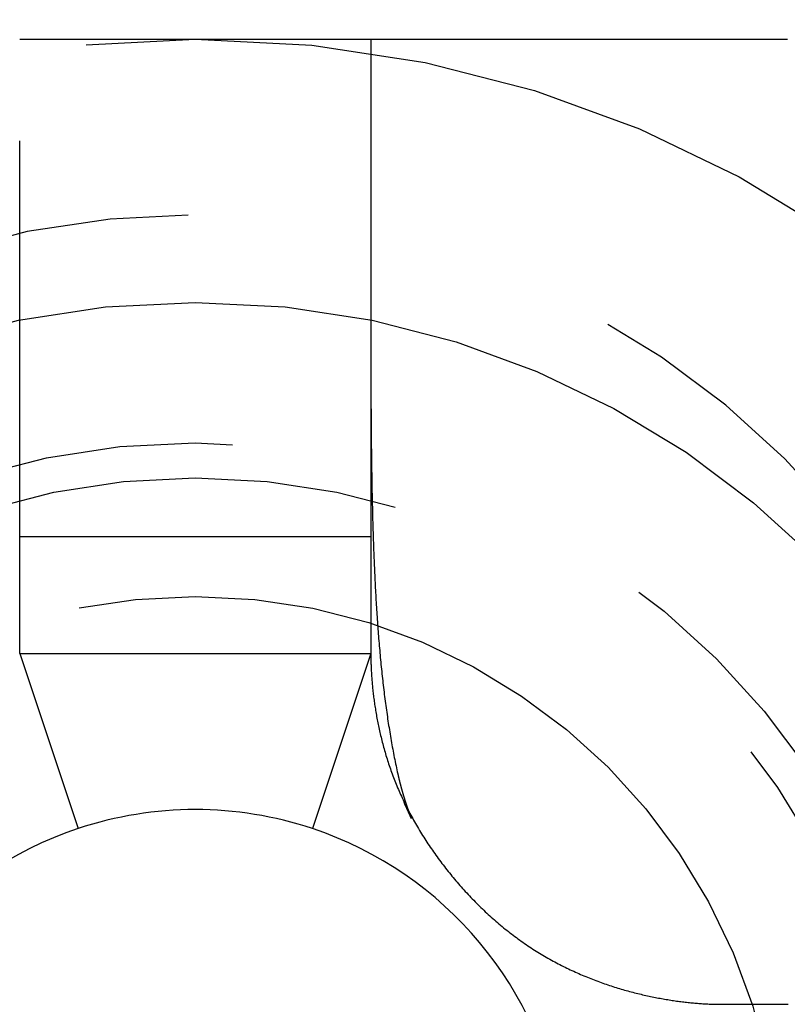
# Model space of a CAD drawing. Extents: x -175 to 25, y -165 to 113.
# Drawn here: x 6 to 10, y -33 to -27 of the extents above; entities that cross this region are included whole.
import ezdxf

# ---------------------------------------------------------------- set-up
doc = ezdxf.new("R2010")
doc.units = 0
doc.header["$LTSCALE"] = 20
doc.linetypes.add('VERDECKT', pattern=[0.375, 0.25, -0.125])
doc.layers.get('0').update_dxf_attribs({"linetype": 'CONTINUOUS'})
doc.layers.add('STEMPEL', color=3, linetype='CONTINUOUS')

# ---------------------------------------------------------------- blocks, each defined once
blk = doc.blocks.new('A$C5E248AA2')
at = {"color": 3, "linetype": 'CONTINUOUS'}
for p, q in [((5.5, 68.252777), (7.5, 68.252777)), ((5.5, 66.752777), (5.5, 67.674489)), ((7.5, 67.674489), (7.5, 66.752777)), ((5.5, 64.752777), (5.5, 66.752777)), ((7.5, 66.752777), (7.5, 64.752777)), ((5.5, 65.419443), (7.5, 65.419443)), ((5.5, 64.752777), (5.832831, 63.754282)), ((5.5, 64.752777), (7.5, 64.752777)), ((7.5, 64.752777), (7.167169, 63.754282))]:
    blk.add_line(p, q, dxfattribs=at)
at = {"color": 3}
for points in [[(7.5, 68.2528, 0), (7.5, 68.2484, 0), (7.5, 68.244, 0), (7.5, 68.2396, 0), (7.5, 68.2352, 0), (7.5, 68.2308, 0), (7.5, 68.2263, 0), (7.5, 68.2219, 0), (7.5, 68.2174, 0), (7.5, 68.213, 0), (7.5, 68.2085, 0), (7.5, 68.2041, 0), (7.5, 68.1996, 0), (7.5, 68.1951, 0), (7.5, 68.1906, 0), (7.5, 68.1861, 0), (7.5, 68.1816, 0), (7.5, 68.1771, 0), (7.5, 68.1726, 0), (7.5, 68.1681, 0), (7.5, 68.1635, 0), (7.5, 68.159, 0), (7.5, 68.1544, 0), (7.5, 68.1499, 0), (7.5, 68.1453, 0), (7.5, 68.1408, 0), (7.5, 68.1362, 0), (7.5, 68.1317, 0), (7.5, 68.1271, 0), (7.5, 68.1225, 0), (7.5, 68.1179, 0), (7.5, 68.1133, 0), (7.5, 68.1088, 0), (7.5, 68.1042, 0), (7.5, 68.0996, 0), (7.5, 68.095, 0), (7.5, 68.0904, 0), (7.5, 68.0857, 0), (7.5, 68.0811, 0), (7.5, 68.0765, 0), (7.5, 68.0719, 0), (7.5, 68.0673, 0), (7.5, 68.0626, 0), (7.5, 68.058, 0), (7.5, 68.0534, 0), (7.5, 68.0487, 0), (7.5, 68.0441, 0), (7.5, 68.0395, 0), (7.5, 68.0348, 0), (7.5, 68.0302, 0), (7.5, 68.0255, 0), (7.5, 68.0209, 0), (7.5, 68.0163, 0), (7.5, 68.0116, 0), (7.5, 68.007, 0), (7.5, 68.0023, 0), (7.5, 67.9977, 0), (7.5, 67.993, 0), (7.5, 67.9884, 0), (7.5, 67.9837, 0), (7.5, 67.9791, 0), (7.5, 67.9744, 0), (7.5, 67.9697, 0), (7.5, 67.9651, 0), (7.5, 67.9604, 0), (7.5, 67.9558, 0), (7.5, 67.9511, 0), (7.5, 67.9465, 0), (7.5, 67.9418, 0), (7.5, 67.9372, 0), (7.5, 67.9325, 0), (7.5, 67.9279, 0), (7.5, 67.9233, 0), (7.5, 67.9186, 0), (7.5, 67.914, 0), (7.5, 67.9093, 0), (7.5, 67.9047, 0), (7.5, 67.9001, 0), (7.5, 67.8954, 0), (7.5, 67.8908, 0), (7.5, 67.8862, 0), (7.5, 67.8816, 0), (7.5, 67.8769, 0), (7.5, 67.8723, 0), (7.5, 67.8677, 0), (7.5, 67.8631, 0), (7.5, 67.8585, 0), (7.5, 67.8539, 0), (7.5, 67.8493, 0), (7.5, 67.8447, 0), (7.5, 67.8401, 0), (7.5, 67.8355, 0), (7.5, 67.8309, 0), (7.5, 67.8264, 0), (7.5, 67.8218, 0), (7.5, 67.8172, 0), (7.5, 67.8126, 0), (7.5, 67.8081, 0), (7.5, 67.8035, 0), (7.5, 67.799, 0), (7.5, 67.7944, 0), (7.5, 67.7899, 0), (7.5, 67.7854, 0), (7.5, 67.7809, 0), (7.5, 67.7763, 0), (7.5, 67.7718, 0), (7.5, 67.7673, 0), (7.5, 67.7628, 0), (7.5, 67.7583, 0), (7.5, 67.7539, 0), (7.5, 67.7494, 0), (7.5, 67.7449, 0), (7.5, 67.7404, 0), (7.5, 67.736, 0), (7.5, 67.7315, 0), (7.5, 67.7271, 0), (7.5, 67.7227, 0), (7.5, 67.7182, 0), (7.5, 67.7138, 0), (7.5, 67.7094, 0), (7.5, 67.705, 0), (7.5, 67.7006, 0), (7.5, 67.6963, 0), (7.5, 67.6919, 0), (7.5, 67.6875, 0), (7.5, 67.6832, 0), (7.5, 67.6788, 0), (7.5, 67.6745, 0)], [(7.5, 68.2528, 0), (7.51139, 68.2528, 0), (7.52278, 68.2528, 0), (7.53417, 68.2528, 0), (7.54557, 68.2528, 0), (7.55698, 68.2528, 0), (7.56838, 68.2528, 0), (7.57979, 68.2528, 0), (7.5912, 68.2528, 0), (7.60262, 68.2528, 0), (7.61404, 68.2528, 0), (7.62546, 68.2528, 0), (7.63688, 68.2528, 0), (7.64831, 68.2528, 0), (7.65974, 68.2528, 0), (7.67117, 68.2528, 0), (7.68261, 68.2528, 0), (7.69404, 68.2528, 0), (7.70548, 68.2528, 0), (7.71692, 68.2528, 0), (7.72836, 68.2528, 0), (7.73981, 68.2528, 0), (7.75125, 68.2528, 0), (7.7627, 68.2528, 0), (7.77415, 68.2528, 0), (7.7856, 68.2528, 0), (7.79705, 68.2528, 0), (7.8085, 68.2528, 0), (7.81995, 68.2528, 0), (7.83141, 68.2528, 0), (7.84286, 68.2528, 0), (7.85431, 68.2528, 0), (7.86577, 68.2528, 0), (7.87723, 68.2528, 0), (7.88868, 68.2528, 0), (7.90014, 68.2528, 0), (7.91159, 68.2528, 0), (7.92305, 68.2528, 0), (7.93451, 68.2528, 0), (7.94596, 68.2528, 0), (7.95742, 68.2528, 0), (7.96887, 68.2528, 0), (7.98032, 68.2528, 0), (7.99178, 68.2528, 0), (8.00323, 68.2528, 0), (8.01468, 68.2528, 0), (8.02613, 68.2528, 0), (8.03758, 68.2528, 0), (8.04903, 68.2528, 0), (8.06047, 68.2528, 0), (8.07192, 68.2528, 0), (8.08336, 68.2528, 0), (8.0948, 68.2528, 0), (8.10624, 68.2528, 0), (8.11768, 68.2528, 0), (8.12912, 68.2528, 0), (8.14055, 68.2528, 0), (8.15198, 68.2528, 0), (8.16341, 68.2528, 0), (8.17483, 68.2528, 0), (8.18626, 68.2528, 0), (8.19768, 68.2528, 0), (8.20909, 68.2528, 0), (8.22051, 68.2528, 0), (8.23192, 68.2528, 0), (8.24333, 68.2528, 0), (8.25473, 68.2528, 0), (8.26613, 68.2528, 0), (8.27753, 68.2528, 0), (8.28892, 68.2528, 0), (8.30031, 68.2528, 0), (8.3117, 68.2528, 0), (8.32308, 68.2528, 0), (8.33446, 68.2528, 0), (8.34583, 68.2528, 0), (8.3572, 68.2528, 0), (8.36856, 68.2528, 0), (8.37992, 68.2528, 0), (8.39127, 68.2528, 0), (8.40262, 68.2528, 0), (8.41397, 68.2528, 0), (8.42531, 68.2528, 0), (8.43664, 68.2528, 0), (8.44797, 68.2528, 0), (8.45929, 68.2528, 0), (8.47061, 68.2528, 0), (8.48192, 68.2528, 0), (8.49323, 68.2528, 0), (8.50453, 68.2528, 0), (8.51582, 68.2528, 0), (8.52711, 68.2528, 0), (8.53839, 68.2528, 0), (8.54967, 68.2528, 0), (8.56094, 68.2528, 0), (8.5722, 68.2528, 0), (8.58345, 68.2528, 0), (8.5947, 68.2528, 0), (8.60594, 68.2528, 0), (8.61718, 68.2528, 0), (8.6284, 68.2528, 0), (8.63962, 68.2528, 0), (8.65083, 68.2528, 0), (8.66204, 68.2528, 0), (8.67324, 68.2528, 0), (8.68442, 68.2528, 0), (8.69561, 68.2528, 0), (8.70678, 68.2528, 0), (8.71794, 68.2528, 0), (8.7291, 68.2528, 0), (8.74025, 68.2528, 0), (8.75139, 68.2528, 0), (8.76252, 68.2528, 0), (8.77364, 68.2528, 0), (8.78475, 68.2528, 0), (8.79586, 68.2528, 0), (8.80695, 68.2528, 0), (8.81804, 68.2528, 0), (8.82912, 68.2528, 0), (8.84018, 68.2528, 0), (8.85124, 68.2528, 0), (8.86229, 68.2528, 0), (8.87333, 68.2528, 0), (8.88436, 68.2528, 0), (8.89537, 68.2528, 0), (8.90638, 68.2528, 0), (8.91738, 68.2528, 0), (8.92837, 68.2528, 0), (8.93934, 68.2528, 0), (8.95031, 68.2528, 0), (8.96127, 68.2528, 0), (8.97221, 68.2528, 0), (8.98315, 68.2528, 0), (8.99407, 68.2528, 0), (9.00498, 68.2528, 0), (9.01588, 68.2528, 0), (9.02677, 68.2528, 0), (9.03765, 68.2528, 0), (9.04851, 68.2528, 0), (9.05937, 68.2528, 0), (9.07021, 68.2528, 0), (9.08104, 68.2528, 0), (9.09186, 68.2528, 0), (9.10266, 68.2528, 0), (9.11345, 68.2528, 0), (9.12424, 68.2528, 0), (9.135, 68.2528, 0), (9.14576, 68.2528, 0), (9.1565, 68.2528, 0), (9.16723, 68.2528, 0), (9.17795, 68.2528, 0), (9.18865, 68.2528, 0), (9.19934, 68.2528, 0), (9.21002, 68.2528, 0), (9.22068, 68.2528, 0), (9.23133, 68.2528, 0), (9.24197, 68.2528, 0), (9.25259, 68.2528, 0), (9.2632, 68.2528, 0), (9.27379, 68.2528, 0), (9.28437, 68.2528, 0), (9.29494, 68.2528, 0), (9.30549, 68.2528, 0), (9.31602, 68.2528, 0), (9.32655, 68.2528, 0), (9.33705, 68.2528, 0), (9.34755, 68.2528, 0), (9.35802, 68.2528, 0), (9.36848, 68.2528, 0), (9.37893, 68.2528, 0), (9.38936, 68.2528, 0), (9.39978, 68.2528, 0), (9.41018, 68.2528, 0), (9.42056, 68.2528, 0), (9.43093, 68.2528, 0), (9.44128, 68.2528, 0), (9.45162, 68.2528, 0), (9.46194, 68.2528, 0), (9.47225, 68.2528, 0), (9.48253, 68.2528, 0), (9.4928, 68.2528, 0), (9.50306, 68.2528, 0), (9.5133, 68.2528, 0), (9.52352, 68.2528, 0), (9.53372, 68.2528, 0), (9.54391, 68.2528, 0), (9.55408, 68.2528, 0), (9.56423, 68.2528, 0), (9.57436, 68.2528, 0), (9.58448, 68.2528, 0), (9.59458, 68.2528, 0), (9.60466, 68.2528, 0), (9.61473, 68.2528, 0), (9.62477, 68.2528, 0), (9.6348, 68.2528, 0), (9.64481, 68.2528, 0), (9.6548, 68.2528, 0), (9.66477, 68.2528, 0), (9.67472, 68.2528, 0), (9.68466, 68.2528, 0), (9.69458, 68.2528, 0), (9.70447, 68.2528, 0), (9.71435, 68.2528, 0), (9.72421, 68.2528, 0), (9.73405, 68.2528, 0), (9.74387, 68.2528, 0), (9.75367, 68.2528, 0), (9.76345, 68.2528, 0), (9.77326, 68.2528, 0), (9.7831, 68.2528, 0), (9.79297, 68.2528, 0), (9.80288, 68.2528, 0), (9.8128, 68.2528, 0), (9.82276, 68.2528, 0), (9.83274, 68.2528, 0), (9.84274, 68.2528, 0), (9.85277, 68.2528, 0), (9.86281, 68.2528, 0), (9.87287, 68.2528, 0)], [(7.5, 64.7528, 0), (7.50001, 64.7465, 0), (7.50004, 64.7401, 0), (7.5001, 64.7337, 0), (7.50018, 64.7271, 0), (7.50028, 64.7206, 0), (7.50041, 64.7139, 0), (7.50056, 64.7072, 0), (7.50074, 64.7004, 0), (7.50095, 64.6936, 0), (7.50118, 64.6867, 0), (7.50143, 64.6797, 0), (7.50172, 64.6727, 0), (7.50203, 64.6656, 0), (7.50237, 64.6585, 0), (7.50274, 64.6512, 0), (7.50315, 64.644, 0), (7.50358, 64.6366, 0), (7.50404, 64.6292, 0), (7.50453, 64.6218, 0), (7.50506, 64.6143, 0), (7.50561, 64.6067, 0), (7.5062, 64.5991, 0), (7.50683, 64.5914, 0), (7.50748, 64.5837, 0), (7.50818, 64.5759, 0), (7.5089, 64.5681, 0), (7.50967, 64.5602, 0), (7.51046, 64.5523, 0), (7.5113, 64.5443, 0), (7.51217, 64.5362, 0), (7.51308, 64.5282, 0), (7.51403, 64.52, 0), (7.51502, 64.5118, 0), (7.51604, 64.5036, 0), (7.51711, 64.4953, 0), (7.51821, 64.487, 0), (7.51936, 64.4786, 0), (7.52055, 64.4702, 0), (7.52178, 64.4617, 0), (7.52305, 64.4532, 0), (7.52437, 64.4447, 0), (7.52573, 64.4361, 0), (7.52713, 64.4275, 0), (7.52858, 64.4188, 0), (7.53007, 64.4101, 0), (7.53161, 64.4013, 0), (7.53319, 64.3925, 0), (7.53482, 64.3837, 0), (7.5365, 64.3748, 0), (7.53823, 64.3659, 0), (7.54, 64.357, 0), (7.54182, 64.348, 0), (7.54369, 64.339, 0), (7.54562, 64.3299, 0), (7.54759, 64.3209, 0), (7.54961, 64.3117, 0), (7.55169, 64.3026, 0), (7.55381, 64.2934, 0), (7.55599, 64.2842, 0), (7.55822, 64.275, 0), (7.56051, 64.2657, 0), (7.56285, 64.2564, 0), (7.56524, 64.2471, 0), (7.56769, 64.2377, 0), (7.5702, 64.2284, 0), (7.57276, 64.2189, 0), (7.57538, 64.2095, 0), (7.57805, 64.2001, 0), (7.58078, 64.1906, 0), (7.58358, 64.1811, 0), (7.58643, 64.1716, 0), (7.58934, 64.162, 0), (7.5923, 64.1524, 0), (7.59533, 64.1428, 0), (7.59843, 64.1332, 0), (7.60158, 64.1236, 0), (7.60479, 64.114, 0), (7.60807, 64.1043, 0), (7.61141, 64.0946, 0), (7.61481, 64.0849, 0), (7.61828, 64.0752, 0), (7.62181, 64.0655, 0), (7.62542, 64.0557, 0), (7.62909, 64.046, 0), (7.63284, 64.0362, 0), (7.63667, 64.0265, 0), (7.64056, 64.0167, 0), (7.64453, 64.0069, 0), (7.64857, 63.9972, 0), (7.65268, 63.9874, 0), (7.65686, 63.9776, 0), (7.66111, 63.9679, 0), (7.66543, 63.9581, 0), (7.66982, 63.9483, 0), (7.67428, 63.9385, 0), (7.67881, 63.9288, 0), (7.68341, 63.919, 0), (7.68807, 63.9092, 0), (7.6928, 63.8995, 0), (7.6976, 63.8897, 0), (7.70247, 63.88, 0), (7.7074, 63.8702, 0), (7.7124, 63.8605, 0), (7.71747, 63.8507, 0), (7.7226, 63.841, 0), (7.72779, 63.8313, 0), (7.73305, 63.8216, 0), (7.73837, 63.8119, 0), (7.74376, 63.8022, 0), (7.74921, 63.7925, 0), (7.75473, 63.7829, 0), (7.7603, 63.7732, 0), (7.76594, 63.7636, 0), (7.77164, 63.754, 0), (7.7774, 63.7443, 0), (7.78323, 63.7347, 0), (7.78911, 63.7252, 0), (7.79506, 63.7156, 0), (7.80106, 63.7061, 0), (7.80712, 63.6965, 0), (7.81325, 63.687, 0), (7.81943, 63.6775, 0), (7.82567, 63.668, 0), (7.83197, 63.6586, 0), (7.83832, 63.6492, 0), (7.84473, 63.6398, 0), (7.8512, 63.6304, 0), (7.85773, 63.621, 0), (7.86431, 63.6117, 0), (7.87095, 63.6023, 0), (7.87764, 63.593, 0), (7.88439, 63.5838, 0), (7.8912, 63.5745, 0), (7.89805, 63.5653, 0), (7.90496, 63.5561, 0), (7.91193, 63.547, 0), (7.91895, 63.5379, 0), (7.92601, 63.5288, 0), (7.93314, 63.5197, 0), (7.94031, 63.5106, 0), (7.94754, 63.5016, 0), (7.95481, 63.4927, 0), (7.96214, 63.4837, 0), (7.96952, 63.4748, 0), (7.97695, 63.4659, 0), (7.98442, 63.4571, 0), (7.99195, 63.4483, 0), (7.99952, 63.4395, 0), (8.00715, 63.4308, 0), (8.01482, 63.4221, 0), (8.02254, 63.4134, 0), (8.0303, 63.4048, 0), (8.03812, 63.3963, 0), (8.04598, 63.3877, 0), (8.05388, 63.3792, 0), (8.06183, 63.3708, 0), (8.06983, 63.3624, 0), (8.07787, 63.354, 0), (8.08596, 63.3457, 0), (8.09409, 63.3374, 0), (8.10226, 63.3291, 0), (8.11048, 63.321, 0), (8.11874, 63.3128, 0), (8.12704, 63.3047, 0), (8.13539, 63.2967, 0), (8.14378, 63.2887, 0), (8.15221, 63.2807, 0), (8.16068, 63.2728, 0), (8.16919, 63.2649, 0), (8.17774, 63.2571, 0), (8.18633, 63.2494, 0), (8.19496, 63.2417, 0), (8.20363, 63.234, 0), (8.21234, 63.2264, 0), (8.22108, 63.2189, 0), (8.22987, 63.2114, 0), (8.23869, 63.204, 0), (8.24755, 63.1966, 0), (8.25645, 63.1893, 0), (8.26538, 63.182, 0), (8.27435, 63.1748, 0), (8.28335, 63.1677, 0), (8.29239, 63.1606, 0), (8.30147, 63.1536, 0), (8.31058, 63.1466, 0), (8.31972, 63.1397, 0), (8.3289, 63.1329, 0), (8.33811, 63.1261, 0), (8.34736, 63.1194, 0), (8.35663, 63.1127, 0), (8.36594, 63.1062, 0), (8.37528, 63.0996, 0), (8.38465, 63.0932, 0), (8.39406, 63.0868, 0), (8.40349, 63.0805, 0), (8.41296, 63.0742, 0), (8.42245, 63.068, 0), (8.43197, 63.0619, 0), (8.44153, 63.0559, 0), (8.45111, 63.0499, 0), (8.46072, 63.044, 0), (8.47036, 63.0382, 0), (8.48001, 63.0324, 0), (8.48968, 63.0267, 0), (8.49937, 63.0211, 0), (8.50906, 63.0156, 0), (8.51877, 63.0101, 0), (8.52848, 63.0047, 0), (8.53821, 62.9994, 0), (8.54795, 62.9941, 0), (8.55769, 62.9889, 0), (8.56744, 62.9838, 0), (8.5772, 62.9788, 0), (8.58696, 62.9738, 0), (8.59673, 62.9689, 0), (8.60651, 62.964, 0), (8.61629, 62.9593, 0), (8.62607, 62.9546, 0), (8.63585, 62.9499, 0), (8.64564, 62.9453, 0), (8.65542, 62.9408, 0), (8.66521, 62.9364, 0), (8.675, 62.932, 0), (8.68478, 62.9277, 0), (8.69457, 62.9234, 0), (8.70435, 62.9192, 0), (8.71412, 62.9151, 0), (8.7239, 62.911, 0), (8.73366, 62.907, 0), (8.74343, 62.9031, 0), (8.75318, 62.8992, 0), (8.76293, 62.8954, 0), (8.77267, 62.8917, 0), (8.7824, 62.888, 0), (8.79213, 62.8843, 0), (8.80184, 62.8808, 0), (8.81154, 62.8772, 0), (8.82123, 62.8738, 0), (8.83091, 62.8704, 0), (8.84057, 62.8671, 0), (8.85022, 62.8638, 0), (8.85986, 62.8605, 0), (8.86948, 62.8574, 0), (8.87909, 62.8543, 0), (8.88868, 62.8512, 0), (8.89825, 62.8482, 0), (8.9078, 62.8453, 0), (8.91733, 62.8424, 0), (8.92685, 62.8396, 0), (8.93634, 62.8368, 0), (8.94581, 62.834, 0), (8.95527, 62.8314, 0), (8.96469, 62.8288, 0), (8.9741, 62.8262, 0), (8.98348, 62.8237, 0), (8.99284, 62.8212, 0), (9.00217, 62.8188, 0), (9.01147, 62.8164, 0), (9.02075, 62.8141, 0), (9.03, 62.8119, 0), (9.03922, 62.8097, 0), (9.04841, 62.8075, 0), (9.05757, 62.8054, 0), (9.0667, 62.8033, 0), (9.0758, 62.8013, 0), (9.08487, 62.7993, 0), (9.0939, 62.7974, 0), (9.1029, 62.7955, 0), (9.11187, 62.7937, 0), (9.1208, 62.7919, 0), (9.12969, 62.7902, 0), (9.13855, 62.7885, 0), (9.14737, 62.7869, 0), (9.15616, 62.7853, 0), (9.1649, 62.7837, 0), (9.1736, 62.7822, 0), (9.18227, 62.7807, 0), (9.19089, 62.7793, 0), (9.19947, 62.7779, 0), (9.20801, 62.7766, 0), (9.21651, 62.7753, 0), (9.22496, 62.774, 0), (9.23337, 62.7728, 0), (9.24173, 62.7716, 0), (9.25004, 62.7705, 0), (9.25831, 62.7694, 0), (9.26653, 62.7683, 0), (9.2747, 62.7673, 0), (9.28283, 62.7663, 0), (9.2909, 62.7654, 0), (9.29892, 62.7645, 0), (9.30689, 62.7636, 0), (9.31481, 62.7628, 0), (9.32268, 62.762, 0), (9.33049, 62.7612, 0), (9.33825, 62.7605, 0), (9.34595, 62.7598, 0), (9.3536, 62.7591, 0), (9.36119, 62.7585, 0), (9.36872, 62.7579, 0), (9.3762, 62.7574, 0), (9.38362, 62.7569, 0), (9.39097, 62.7564, 0), (9.39827, 62.7559, 0), (9.40551, 62.7555, 0), (9.41268, 62.7551, 0), (9.41979, 62.7548, 0), (9.42684, 62.7544, 0), (9.43383, 62.7541, 0), (9.44075, 62.7539, 0), (9.4476, 62.7536, 0), (9.45439, 62.7534, 0), (9.46111, 62.7533, 0), (9.46777, 62.7531, 0), (9.47435, 62.753, 0), (9.48087, 62.7529, 0), (9.48732, 62.7528, 0), (9.49369, 62.7528, 0), (9.5, 62.7528, 0)], [(7.73067, 63.8126, 0), (7.73067, 63.8126, 0), (7.73066, 63.8127, 0), (7.73065, 63.8127, 0), (7.73064, 63.8127, 0), (7.73062, 63.8128, 0), (7.7306, 63.8128, 0), (7.73057, 63.8129, 0), (7.73054, 63.8129, 0), (7.73051, 63.813, 0), (7.73047, 63.8131, 0), (7.73043, 63.8132, 0), (7.73038, 63.8133, 0), (7.73033, 63.8134, 0), (7.73028, 63.8135, 0), (7.73022, 63.8137, 0), (7.73016, 63.8138, 0), (7.7301, 63.814, 0), (7.73004, 63.8141, 0), (7.72997, 63.8143, 0), (7.72989, 63.8145, 0), (7.72982, 63.8146, 0), (7.72974, 63.8148, 0), (7.72965, 63.815, 0), (7.72957, 63.8152, 0), (7.72948, 63.8154, 0), (7.72939, 63.8156, 0), (7.72929, 63.8158, 0), (7.72919, 63.8161, 0), (7.72909, 63.8163, 0), (7.72899, 63.8165, 0), (7.72888, 63.8168, 0), (7.72877, 63.817, 0), (7.72866, 63.8173, 0), (7.72854, 63.8176, 0), (7.72843, 63.8178, 0), (7.72831, 63.8181, 0), (7.72818, 63.8184, 0), (7.72806, 63.8187, 0), (7.72793, 63.819, 0), (7.7278, 63.8193, 0), (7.72767, 63.8196, 0), (7.72754, 63.8199, 0), (7.7274, 63.8202, 0), (7.72726, 63.8205, 0), (7.72712, 63.8208, 0), (7.72698, 63.8211, 0), (7.72683, 63.8215, 0), (7.72668, 63.8218, 0), (7.72653, 63.8221, 0), (7.72638, 63.8225, 0), (7.72623, 63.8228, 0), (7.72607, 63.8232, 0), (7.72591, 63.8235, 0), (7.72575, 63.8239, 0), (7.72559, 63.8243, 0), (7.72543, 63.8246, 0), (7.72526, 63.825, 0), (7.72509, 63.8254, 0), (7.72492, 63.8258, 0), (7.72475, 63.8262, 0), (7.72457, 63.8266, 0), (7.72439, 63.827, 0), (7.72421, 63.8274, 0), (7.72403, 63.8278, 0), (7.72385, 63.8282, 0), (7.72366, 63.8286, 0), (7.72347, 63.829, 0), (7.72329, 63.8294, 0), (7.72309, 63.8299, 0), (7.7229, 63.8303, 0), (7.72271, 63.8307, 0), (7.72251, 63.8312, 0), (7.72231, 63.8316, 0), (7.72211, 63.8321, 0), (7.7219, 63.8325, 0), (7.7217, 63.833, 0), (7.72149, 63.8334, 0), (7.72128, 63.8339, 0), (7.72107, 63.8344, 0), (7.72086, 63.8348, 0), (7.72065, 63.8353, 0), (7.72043, 63.8358, 0), (7.72021, 63.8363, 0), (7.71999, 63.8367, 0), (7.71977, 63.8372, 0), (7.71955, 63.8377, 0), (7.71932, 63.8382, 0), (7.7191, 63.8387, 0), (7.71887, 63.8392, 0), (7.71864, 63.8397, 0), (7.71841, 63.8403, 0), (7.71817, 63.8408, 0), (7.71794, 63.8413, 0), (7.7177, 63.8418, 0), (7.71746, 63.8423, 0), (7.71722, 63.8429, 0), (7.71698, 63.8434, 0), (7.71674, 63.8439, 0), (7.71649, 63.8445, 0), (7.71625, 63.845, 0), (7.716, 63.8456, 0), (7.71575, 63.8461, 0), (7.7155, 63.8467, 0), (7.71525, 63.8472, 0), (7.71499, 63.8478, 0), (7.71474, 63.8483, 0), (7.71448, 63.8489, 0), (7.71422, 63.8495, 0), (7.71396, 63.8501, 0), (7.7137, 63.8506, 0), (7.71344, 63.8512, 0), (7.71317, 63.8518, 0), (7.71291, 63.8524, 0), (7.71264, 63.853, 0), (7.71237, 63.8535, 0), (7.7121, 63.8541, 0), (7.71183, 63.8547, 0), (7.71155, 63.8553, 0), (7.71128, 63.8559, 0), (7.711, 63.8565, 0), (7.71073, 63.8571, 0), (7.71045, 63.8577, 0), (7.71017, 63.8584, 0), (7.70989, 63.859, 0), (7.70961, 63.8596, 0), (7.70932, 63.8602, 0), (7.70904, 63.8608, 0), (7.70875, 63.8614, 0), (7.70846, 63.8621, 0), (7.70818, 63.8627, 0), (7.70789, 63.8633, 0), (7.7076, 63.864, 0), (7.7073, 63.8646, 0), (7.70701, 63.8652, 0), (7.70672, 63.8659, 0), (7.70642, 63.8665, 0), (7.70612, 63.8672, 0), (7.70583, 63.8678, 0), (7.70553, 63.8685, 0), (7.70523, 63.8691, 0), (7.70493, 63.8698, 0), (7.70462, 63.8704, 0), (7.70432, 63.8711, 0), (7.70402, 63.8718, 0), (7.70371, 63.8724, 0), (7.70341, 63.8731, 0), (7.7031, 63.8737, 0), (7.70279, 63.8744, 0), (7.70248, 63.8751, 0), (7.70217, 63.8758, 0), (7.70186, 63.8764, 0), (7.70155, 63.8771, 0), (7.70123, 63.8778, 0), (7.70092, 63.8785, 0), (7.7006, 63.8791, 0), (7.70029, 63.8798, 0), (7.69997, 63.8805, 0), (7.69965, 63.8812, 0), (7.69933, 63.8819, 0), (7.69902, 63.8826, 0), (7.6987, 63.8833, 0), (7.69837, 63.884, 0), (7.69805, 63.8847, 0), (7.69773, 63.8854, 0), (7.69741, 63.886, 0), (7.69708, 63.8867, 0), (7.69676, 63.8874, 0), (7.69643, 63.8881, 0), (7.6961, 63.8889, 0), (7.69578, 63.8896, 0), (7.69545, 63.8903, 0), (7.69512, 63.891, 0), (7.69479, 63.8917, 0), (7.69446, 63.8924, 0), (7.69413, 63.8931, 0), (7.6938, 63.8938, 0), (7.69347, 63.8945, 0), (7.69313, 63.8952, 0), (7.6928, 63.8959, 0), (7.69247, 63.8967, 0), (7.69213, 63.8974, 0), (7.6918, 63.8981, 0), (7.69146, 63.8988, 0), (7.69112, 63.8995, 0), (7.69079, 63.9003, 0), (7.69045, 63.901, 0), (7.69011, 63.9017, 0), (7.68977, 63.9024, 0), (7.68944, 63.9032, 0), (7.6891, 63.9039, 0), (7.68876, 63.9046, 0)], [(9.5, 62.7528, 0), (9.51575, 62.7528, 0), (9.5315, 62.7528, 0), (9.54724, 62.7528, 0), (9.56299, 62.7528, 0), (9.57874, 62.7528, 0), (9.59449, 62.7528, 0), (9.61024, 62.7528, 0), (9.62598, 62.7528, 0), (9.64173, 62.7528, 0), (9.65748, 62.7528, 0), (9.67323, 62.7528, 0), (9.68898, 62.7528, 0), (9.70472, 62.7528, 0), (9.72047, 62.7528, 0), (9.73622, 62.7528, 0), (9.75197, 62.7528, 0), (9.76772, 62.7528, 0), (9.78346, 62.7528, 0), (9.79921, 62.7528, 0), (9.81496, 62.7528, 0), (9.83071, 62.7528, 0), (9.84646, 62.7528, 0), (9.8622, 62.7528, 0), (9.87795, 62.7528, 0)]]:
    blk.add_polyline3d(points, dxfattribs=at)
at = {"color": 1}
for points in [[(7.5, 66.7528, 0), (7.5, 66.7376, 0), (7.5, 66.7225, 0), (7.5, 66.7073, 0), (7.5, 66.6921, 0), (7.5, 66.6769, 0), (7.5, 66.6617, 0), (7.5, 66.6464, 0), (7.5, 66.6312, 0), (7.5, 66.6159, 0), (7.50001, 66.6007, 0), (7.50001, 66.5854, 0), (7.50001, 66.5701, 0), (7.50002, 66.5549, 0), (7.50003, 66.5396, 0), (7.50004, 66.5243, 0), (7.50005, 66.509, 0), (7.50006, 66.4937, 0), (7.50007, 66.4784, 0), (7.50009, 66.463, 0), (7.50011, 66.4477, 0), (7.50013, 66.4324, 0), (7.50015, 66.4171, 0), (7.50017, 66.4017, 0), (7.5002, 66.3864, 0), (7.50023, 66.3711, 0), (7.50027, 66.3557, 0), (7.5003, 66.3404, 0), (7.50034, 66.3251, 0), (7.50038, 66.3098, 0), (7.50043, 66.2944, 0), (7.50048, 66.2791, 0), (7.50053, 66.2638, 0), (7.50059, 66.2485, 0), (7.50065, 66.2331, 0), (7.50071, 66.2178, 0), (7.50078, 66.2025, 0), (7.50085, 66.1872, 0), (7.50093, 66.1719, 0), (7.50101, 66.1567, 0), (7.5011, 66.1414, 0), (7.50119, 66.1261, 0), (7.50128, 66.1108, 0), (7.50138, 66.0956, 0), (7.50149, 66.0803, 0), (7.5016, 66.0651, 0), (7.50171, 66.0499, 0), (7.50183, 66.0347, 0), (7.50196, 66.0195, 0), (7.50209, 66.0043, 0), (7.50223, 65.9891, 0), (7.50238, 65.974, 0), (7.50253, 65.9588, 0), (7.50268, 65.9437, 0), (7.50285, 65.9286, 0), (7.50302, 65.9135, 0), (7.50319, 65.8984, 0), (7.50338, 65.8833, 0), (7.50357, 65.8683, 0), (7.50376, 65.8532, 0), (7.50397, 65.8382, 0), (7.50418, 65.8232, 0), (7.5044, 65.8083, 0), (7.50462, 65.7933, 0), (7.50486, 65.7784, 0), (7.5051, 65.7635, 0), (7.50535, 65.7486, 0), (7.5056, 65.7337, 0), (7.50587, 65.7189, 0), (7.50614, 65.704, 0), (7.50642, 65.6892, 0), (7.50671, 65.6745, 0), (7.50701, 65.6597, 0), (7.50732, 65.645, 0), (7.50763, 65.6303, 0), (7.50796, 65.6156, 0), (7.50829, 65.601, 0), (7.50864, 65.5864, 0), (7.50899, 65.5718, 0), (7.50935, 65.5572, 0), (7.50972, 65.5427, 0), (7.51011, 65.5281, 0), (7.5105, 65.5136, 0), (7.5109, 65.4991, 0), (7.51131, 65.4846, 0), (7.51174, 65.4701, 0), (7.51217, 65.4556, 0), (7.51261, 65.4411, 0), (7.51307, 65.4267, 0), (7.51354, 65.4123, 0), (7.51402, 65.3978, 0), (7.51451, 65.3834, 0), (7.51501, 65.3691, 0), (7.51552, 65.3547, 0), (7.51605, 65.3404, 0), (7.51659, 65.326, 0), (7.51714, 65.3117, 0), (7.51771, 65.2974, 0), (7.51828, 65.2831, 0), (7.51887, 65.2689, 0), (7.51948, 65.2546, 0), (7.5201, 65.2404, 0), (7.52073, 65.2262, 0), (7.52137, 65.212, 0), (7.52203, 65.1979, 0), (7.5227, 65.1837, 0), (7.52339, 65.1696, 0), (7.52409, 65.1555, 0), (7.52481, 65.1414, 0), (7.52554, 65.1273, 0), (7.52629, 65.1133, 0), (7.52705, 65.0993, 0), (7.52783, 65.0852, 0), (7.52862, 65.0713, 0), (7.52943, 65.0573, 0), (7.53025, 65.0434, 0), (7.5311, 65.0294, 0), (7.53195, 65.0156, 0), (7.53283, 65.0017, 0), (7.53372, 64.9878, 0), (7.53463, 64.974, 0), (7.53555, 64.9602, 0), (7.53649, 64.9464, 0), (7.53745, 64.9327, 0), (7.53843, 64.9189, 0), (7.53943, 64.9052, 0), (7.54044, 64.8915, 0), (7.54147, 64.8779, 0), (7.54252, 64.8643, 0), (7.54359, 64.8506, 0), (7.54467, 64.8371, 0), (7.54578, 64.8235, 0), (7.54691, 64.81, 0), (7.54805, 64.7965, 0), (7.54921, 64.783, 0), (7.5504, 64.7695, 0), (7.5516, 64.7561, 0), (7.55282, 64.7427, 0), (7.55407, 64.7293, 0), (7.55533, 64.716, 0), (7.55661, 64.7027, 0), (7.55792, 64.6894, 0), (7.55924, 64.6761, 0), (7.56059, 64.6629, 0), (7.56196, 64.6497, 0), (7.56335, 64.6365, 0), (7.56476, 64.6234, 0), (7.56619, 64.6103, 0), (7.56765, 64.5972, 0), (7.56913, 64.5841, 0), (7.57062, 64.5711, 0), (7.57215, 64.5581, 0), (7.57369, 64.5451, 0), (7.57526, 64.5322, 0), (7.57685, 64.5193, 0), (7.57846, 64.5064, 0), (7.5801, 64.4936, 0), (7.58176, 64.4808, 0), (7.58345, 64.468, 0), (7.58516, 64.4552, 0), (7.58689, 64.4425, 0), (7.58865, 64.4299, 0), (7.59043, 64.4172, 0), (7.59223, 64.4046, 0), (7.59406, 64.392, 0), (7.59592, 64.3795, 0), (7.5978, 64.367, 0), (7.59971, 64.3545, 0), (7.60164, 64.342, 0), (7.6036, 64.3296, 0), (7.60558, 64.3172, 0), (7.6076, 64.3049, 0), (7.60963, 64.2926, 0), (7.6117, 64.2803, 0), (7.61378, 64.2681, 0), (7.6159, 64.2559, 0), (7.61805, 64.2438, 0), (7.62022, 64.2316, 0), (7.62241, 64.2195, 0), (7.62464, 64.2075, 0), (7.62689, 64.1955, 0), (7.62918, 64.1835, 0), (7.63149, 64.1716, 0), (7.63382, 64.1597, 0), (7.63619, 64.1478, 0), (7.63859, 64.136, 0), (7.64101, 64.1242, 0), (7.64346, 64.1125, 0), (7.64595, 64.1007, 0), (7.64846, 64.0891, 0), (7.651, 64.0775, 0), (7.65357, 64.0659, 0)], [(7.65357, 64.0659, 0), (7.65399, 64.064, 0), (7.65441, 64.0621, 0), (7.65484, 64.0603, 0), (7.65526, 64.0584, 0), (7.65568, 64.0565, 0), (7.65611, 64.0547, 0), (7.65653, 64.0528, 0), (7.65696, 64.051, 0), (7.65739, 64.0492, 0), (7.65782, 64.0473, 0), (7.65824, 64.0455, 0), (7.65867, 64.0437, 0), (7.6591, 64.0419, 0), (7.65953, 64.0401, 0), (7.65996, 64.0383, 0), (7.66039, 64.0365, 0), (7.66083, 64.0347, 0), (7.66126, 64.0329, 0), (7.66169, 64.0311, 0), (7.66212, 64.0294, 0), (7.66255, 64.0276, 0), (7.66299, 64.0259, 0), (7.66342, 64.0241, 0), (7.66385, 64.0224, 0), (7.66429, 64.0206, 0), (7.66472, 64.0189, 0), (7.66515, 64.0172, 0), (7.66558, 64.0155, 0), (7.66602, 64.0138, 0), (7.66645, 64.0121, 0), (7.66688, 64.0104, 0), (7.66731, 64.0087, 0), (7.66774, 64.007, 0), (7.66817, 64.0054, 0), (7.6686, 64.0037, 0), (7.66903, 64.0021, 0), (7.66946, 64.0004, 0), (7.66989, 63.9988, 0), (7.67032, 63.9971, 0), (7.67075, 63.9955, 0), (7.67118, 63.9939, 0), (7.6716, 63.9923, 0), (7.67203, 63.9907, 0), (7.67245, 63.9891, 0), (7.67288, 63.9876, 0), (7.6733, 63.986, 0), (7.67372, 63.9844, 0), (7.67415, 63.9829, 0), (7.67457, 63.9813, 0), (7.67499, 63.9798, 0), (7.6754, 63.9783, 0), (7.67582, 63.9768, 0), (7.67624, 63.9753, 0), (7.67665, 63.9738, 0), (7.67707, 63.9723, 0), (7.67748, 63.9708, 0), (7.67789, 63.9693, 0), (7.6783, 63.9679, 0), (7.67871, 63.9664, 0), (7.67911, 63.965, 0), (7.67952, 63.9636, 0), (7.67992, 63.9622, 0), (7.68032, 63.9608, 0), (7.68072, 63.9594, 0), (7.68112, 63.958, 0), (7.68152, 63.9566, 0), (7.68192, 63.9552, 0), (7.68231, 63.9539, 0), (7.68271, 63.9525, 0), (7.6831, 63.9512, 0), (7.68349, 63.9499, 0), (7.68388, 63.9485, 0), (7.68426, 63.9472, 0), (7.68465, 63.9459, 0), (7.68503, 63.9446, 0), (7.68542, 63.9433, 0), (7.6858, 63.942, 0), (7.68618, 63.9408, 0), (7.68655, 63.9395, 0), (7.68693, 63.9383, 0), (7.6873, 63.937, 0), (7.68768, 63.9358, 0), (7.68805, 63.9346, 0), (7.68842, 63.9333, 0), (7.68879, 63.9321, 0), (7.68915, 63.9309, 0), (7.68952, 63.9297, 0), (7.68988, 63.9286, 0), (7.69024, 63.9274, 0), (7.6906, 63.9262, 0), (7.69096, 63.9251, 0), (7.69131, 63.9239, 0), (7.69166, 63.9228, 0), (7.69202, 63.9217, 0), (7.69237, 63.9205, 0), (7.69271, 63.9194, 0), (7.69306, 63.9183, 0), (7.6934, 63.9172, 0), (7.69375, 63.9161, 0), (7.69409, 63.9151, 0), (7.69443, 63.914, 0), (7.69476, 63.9129, 0), (7.6951, 63.9119, 0), (7.69543, 63.9109, 0), (7.69576, 63.9098, 0), (7.69609, 63.9088, 0), (7.69642, 63.9078, 0), (7.69674, 63.9068, 0), (7.69706, 63.9058, 0), (7.69738, 63.9048, 0), (7.6977, 63.9038, 0), (7.69802, 63.9028, 0), (7.69833, 63.9019, 0), (7.69864, 63.9009, 0), (7.69895, 63.9, 0), (7.69926, 63.899, 0), (7.69957, 63.8981, 0), (7.69987, 63.8972, 0), (7.70017, 63.8962, 0), (7.70047, 63.8953, 0), (7.70077, 63.8944, 0), (7.70106, 63.8935, 0), (7.70136, 63.8927, 0), (7.70165, 63.8918, 0), (7.70194, 63.8909, 0), (7.70222, 63.8901, 0), (7.70251, 63.8892, 0), (7.70279, 63.8884, 0), (7.70307, 63.8875, 0), (7.70335, 63.8867, 0), (7.70363, 63.8859, 0), (7.7039, 63.8851, 0), (7.70418, 63.8842, 0), (7.70445, 63.8834, 0), (7.70472, 63.8826, 0), (7.70499, 63.8819, 0), (7.70525, 63.8811, 0), (7.70552, 63.8803, 0), (7.70578, 63.8795, 0), (7.70604, 63.8788, 0), (7.7063, 63.878, 0), (7.70655, 63.8773, 0), (7.70681, 63.8765, 0), (7.70706, 63.8758, 0), (7.70731, 63.8751, 0), (7.70756, 63.8743, 0), (7.70781, 63.8736, 0), (7.70806, 63.8729, 0), (7.7083, 63.8722, 0), (7.70854, 63.8715, 0), (7.70878, 63.8708, 0), (7.70902, 63.8701, 0), (7.70926, 63.8695, 0), (7.70949, 63.8688, 0), (7.70972, 63.8681, 0), (7.70996, 63.8675, 0), (7.71019, 63.8668, 0), (7.71041, 63.8662, 0), (7.71064, 63.8655, 0), (7.71086, 63.8649, 0), (7.71109, 63.8643, 0), (7.71131, 63.8637, 0), (7.71153, 63.863, 0), (7.71174, 63.8624, 0), (7.71196, 63.8618, 0), (7.71217, 63.8612, 0), (7.71238, 63.8606, 0), (7.7126, 63.86, 0), (7.7128, 63.8595, 0), (7.71301, 63.8589, 0), (7.71322, 63.8583, 0), (7.71342, 63.8577, 0), (7.71362, 63.8572, 0), (7.71382, 63.8566, 0), (7.71402, 63.8561, 0), (7.71422, 63.8555, 0), (7.71441, 63.855, 0), (7.71461, 63.8545, 0), (7.7148, 63.8539, 0), (7.71499, 63.8534, 0), (7.71518, 63.8529, 0), (7.71537, 63.8524, 0), (7.71555, 63.8519, 0), (7.71574, 63.8514, 0), (7.71592, 63.8509, 0), (7.7161, 63.8504, 0), (7.71628, 63.8499, 0), (7.71646, 63.8494, 0), (7.71663, 63.8489, 0), (7.71681, 63.8484, 0), (7.71698, 63.8479, 0), (7.71715, 63.8475, 0), (7.71732, 63.847, 0), (7.71749, 63.8466, 0), (7.71766, 63.8461, 0), (7.71783, 63.8457, 0), (7.71799, 63.8452, 0), (7.71816, 63.8448, 0), (7.71832, 63.8443, 0), (7.71848, 63.8439, 0), (7.71864, 63.8435, 0), (7.7188, 63.843, 0), (7.71895, 63.8426, 0), (7.71911, 63.8422, 0), (7.71926, 63.8418, 0), (7.71942, 63.8414, 0), (7.71957, 63.841, 0), (7.71972, 63.8406, 0), (7.71987, 63.8402, 0), (7.72001, 63.8398, 0), (7.72016, 63.8394, 0), (7.7203, 63.839, 0), (7.72045, 63.8386, 0), (7.72059, 63.8382, 0), (7.72073, 63.8379, 0), (7.72087, 63.8375, 0), (7.72101, 63.8371, 0), (7.72114, 63.8368, 0), (7.72128, 63.8364, 0), (7.72141, 63.8361, 0), (7.72154, 63.8357, 0), (7.72168, 63.8354, 0), (7.72181, 63.835, 0), (7.72194, 63.8347, 0), (7.72206, 63.8343, 0), (7.72219, 63.834, 0), (7.72232, 63.8337, 0), (7.72244, 63.8334, 0), (7.72256, 63.833, 0), (7.72269, 63.8327, 0), (7.72281, 63.8324, 0), (7.72293, 63.8321, 0), (7.72304, 63.8318, 0), (7.72316, 63.8315, 0), (7.72328, 63.8312, 0), (7.72339, 63.8309, 0), (7.7235, 63.8306, 0), (7.72362, 63.8303, 0), (7.72373, 63.83, 0), (7.72384, 63.8297, 0), (7.72395, 63.8294, 0), (7.72406, 63.8292, 0), (7.72416, 63.8289, 0), (7.72427, 63.8286, 0), (7.72437, 63.8283, 0), (7.72448, 63.8281, 0), (7.72458, 63.8278, 0), (7.72468, 63.8276, 0), (7.72478, 63.8273, 0), (7.72488, 63.827, 0), (7.72498, 63.8268, 0), (7.72508, 63.8265, 0), (7.72517, 63.8263, 0), (7.72527, 63.8261, 0), (7.72536, 63.8258, 0), (7.72545, 63.8256, 0), (7.72554, 63.8254, 0), (7.72564, 63.8251, 0), (7.72573, 63.8249, 0), (7.72581, 63.8247, 0), (7.7259, 63.8244, 0), (7.72599, 63.8242, 0), (7.72608, 63.824, 0), (7.72616, 63.8238, 0), (7.72624, 63.8236, 0), (7.72633, 63.8234, 0), (7.72641, 63.8232, 0), (7.72649, 63.823, 0), (7.72657, 63.8228, 0), (7.72665, 63.8226, 0), (7.72673, 63.8224, 0), (7.72681, 63.8222, 0), (7.72688, 63.822, 0), (7.72696, 63.8218, 0), (7.72703, 63.8216, 0), (7.72711, 63.8214, 0), (7.72718, 63.8212, 0), (7.72725, 63.8211, 0), (7.72732, 63.8209, 0), (7.72739, 63.8207, 0), (7.72746, 63.8205, 0), (7.72753, 63.8204, 0), (7.7276, 63.8202, 0), (7.72766, 63.82, 0), (7.72773, 63.8199, 0), (7.72779, 63.8197, 0), (7.72786, 63.8195, 0), (7.72792, 63.8194, 0), (7.72798, 63.8192, 0), (7.72805, 63.8191, 0), (7.72811, 63.8189, 0), (7.72817, 63.8188, 0), (7.72823, 63.8186, 0), (7.72829, 63.8185, 0), (7.72834, 63.8183, 0), (7.7284, 63.8182, 0), (7.72846, 63.818, 0), (7.72851, 63.8179, 0), (7.72857, 63.8178, 0), (7.72862, 63.8176, 0), (7.72867, 63.8175, 0), (7.72872, 63.8174, 0), (7.72878, 63.8172, 0), (7.72883, 63.8171, 0), (7.72888, 63.817, 0), (7.72893, 63.8169, 0), (7.72897, 63.8168, 0), (7.72902, 63.8166, 0), (7.72907, 63.8165, 0), (7.72911, 63.8164, 0), (7.72916, 63.8163, 0), (7.7292, 63.8162, 0), (7.72925, 63.8161, 0), (7.72929, 63.816, 0), (7.72933, 63.8159, 0), (7.72937, 63.8158, 0), (7.72942, 63.8157, 0), (7.72946, 63.8156, 0), (7.72949, 63.8155, 0), (7.72953, 63.8154, 0), (7.72957, 63.8153, 0), (7.72961, 63.8152, 0), (7.72965, 63.8151, 0), (7.72968, 63.815, 0), (7.72972, 63.8149, 0), (7.72975, 63.8148, 0), (7.72978, 63.8148, 0), (7.72982, 63.8147, 0), (7.72985, 63.8146, 0), (7.72988, 63.8145, 0), (7.72991, 63.8145, 0), (7.72994, 63.8144, 0), (7.72997, 63.8143, 0), (7.73, 63.8142, 0), (7.73003, 63.8142, 0), (7.73006, 63.8141, 0), (7.73008, 63.814, 0), (7.73011, 63.814, 0), (7.73014, 63.8139, 0), (7.73016, 63.8138, 0), (7.73019, 63.8138, 0), (7.73021, 63.8137, 0), (7.73023, 63.8137, 0), (7.73025, 63.8136, 0), (7.73028, 63.8136, 0), (7.7303, 63.8135, 0), (7.73032, 63.8135, 0), (7.73034, 63.8134, 0), (7.73036, 63.8134, 0), (7.73038, 63.8133, 0), (7.73039, 63.8133, 0), (7.73041, 63.8132, 0), (7.73043, 63.8132, 0), (7.73044, 63.8132, 0), (7.73046, 63.8131, 0), (7.73048, 63.8131, 0), (7.73049, 63.8131, 0), (7.7305, 63.813, 0), (7.73052, 63.813, 0), (7.73053, 63.813, 0), (7.73054, 63.8129, 0), (7.73055, 63.8129, 0), (7.73056, 63.8129, 0), (7.73057, 63.8129, 0), (7.73058, 63.8128, 0), (7.73059, 63.8128, 0), (7.7306, 63.8128, 0), (7.73061, 63.8128, 0), (7.73062, 63.8128, 0), (7.73063, 63.8127, 0), (7.73063, 63.8127, 0), (7.73064, 63.8127, 0), (7.73064, 63.8127, 0), (7.73065, 63.8127, 0), (7.73065, 63.8127, 0), (7.73066, 63.8127, 0), (7.73066, 63.8127, 0), (7.73066, 63.8126, 0), (7.73066, 63.8126, 0), (7.73067, 63.8126, 0), (7.73067, 63.8126, 0), (7.73067, 63.8126, 0), (7.73067, 63.8126, 0)]]:
    blk.add_polyline3d(points, dxfattribs=at)
at = {"color": 1, "linetype": 'VERDECKT'}
for radius in [10, 6.5, 5, 4.2, 4, 3.325]:
    blk.add_circle((6.5, 61.752777), radius, dxfattribs=at)
at = {"color": 3, "linetype": 'CONTINUOUS'}
blk.add_circle((6.5, 61.752777), 8.75, dxfattribs=at)
at = {"color": 1, "linetype": 'VERDECKT'}
blk.add_arc((6.5, 62.502777), 4.75, 0, 180, dxfattribs=at)
at = {"color": 3, "linetype": 'CONTINUOUS'}
for start, end in [(71.565051, 108.434949), (108.434949, 171.954884), (8.130102, 71.565051)]:
    blk.add_arc((6.5, 61.752777), 2.109772, start, end, dxfattribs=at)

msp = doc.modelspace()

# ---------------------------------------------------------------- block references
at = {"layer": 'STEMPEL'}
msp.add_blockref('A$C5E248AA2', (0, -95.7528), dxfattribs=at)

doc.saveas('drawing.dxf')
